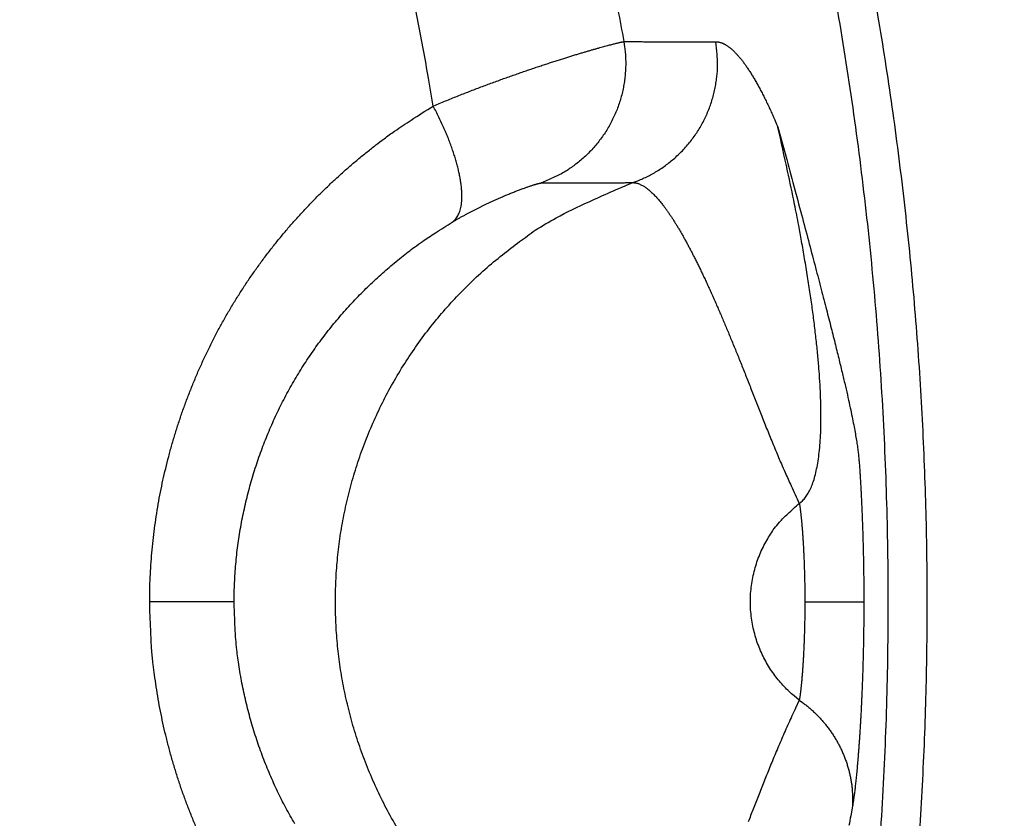
# Model space of a CAD drawing. Units: millimetres. Extents: x -1188 to 0, y 0 to 840.
# Drawn here: x -851 to -850, y 333 to 335 of the extents above; entities that cross this region are included whole.
import ezdxf

# ---------------------------------------------------------------- set-up
doc = ezdxf.new("R2010")
doc.units = ezdxf.units.MM
doc.header["$LTSCALE"] = 4
doc.layers.get('0').update_dxf_attribs({"lineweight": 25})
doc.layers.add('1', color=4, linetype='Continuous', lineweight=15)
doc.styles.get("Standard").update_dxf_attribs({"font": 'txt.shx', "bigfont": 'extfont.shx'})
doc.dimstyles.new('FURUNO$0', dxfattribs={"dimtxt": 3, "dimasz": 2.5, "dimexe": 1, "dimexo": 1, "dimgap": 1.5, "dimtad": 3, "dimdec": 5, "dimdsep": 46, "dimtxsty": 'Standard', "dimblk": 'OPEN30', "dimcen": 0, "dimclrd": 256, "dimclre": 256, "dimclrt": 4, "dimadec": 4, "dimazin": 2, "dimtm": 1e-09, "dimtfac": 0.8, "dimtdec": 5, "dimtmove": 0, "dimatfit": 0, "dimldrblk": 'OPEN30', "dimfxl": 0, "dimtvp": 1, "dimtolj": 1, "dimlwd": -1, "dimlwe": -1, "dimarcsym": 0})

# ---------------------------------------------------------------- blocks, each defined once
blk = doc.blocks.new('_Open30')
at = {"color": 0, "lineweight": -2}
for p, q in [((-1, 0.26795), (0, 0)), ((0, 0), (-1, -0.26795)), ((0, 0), (-1, 0))]:
    blk.add_line(p, q, dxfattribs=at)
blk = doc.blocks.new('*D16')
at = {"layer": '1'}
for p, q in [((-852.9699, 480.0406), (-792, 480.0406)), ((-796, 217.6234), (-796, 472.0406)), ((-791.1193, 209.6234), (-800, 209.6234))]:
    blk.add_line(p, q, dxfattribs=at)
at = {"layer": 'Defpoints', "color": 0}
for p in [(-856.9699, 480.0406), (-796, 480.0406), (-787.1193, 209.6234)]:
    blk.add_point(p, dxfattribs=at)
at = {"layer": '1', "xscale": 8, "yscale": 8, "zscale": 8}
for p, rotation in [((-796, 480.0406), 90), ((-796, 209.6234), 270)]:
    blk.add_blockref('_Open30', p, dxfattribs=dict(at, rotation=rotation))
at = {"layer": '1', "color": 4, "insert": (-807, 344.832), "char_height": 10, "attachment_point": 5, "rotation": 90}
blk.add_mtext('\\A1;270%%p5', dxfattribs=at)

msp = doc.modelspace()

# ---------------------------------------------------------------- linework, layer by layer
at = {"linetype": 'Continuous'}
for p, q in [((-851.03481, 333.623387), (-851.16804, 333.623387)), ((-850.13442, 333.623387), (-850.04138, 333.623387))]:
    msp.add_line(p, q, dxfattribs=at)
for points in [[(-938.78323, 261.832647, 0), (-938.50187, 261.832647)], [(-943.5664, 261.832647, 0), (-943.28504, 261.832647, 0), (-943.00368, 261.832647)], [(-949.19366, 261.832647, 0), (-948.9123, 261.832647)], [(-957.07183, 261.832657, 0), (-956.79047, 261.832657)], [(-958.47865, 261.832657, 0.00000001), (-958.19728, 261.832657)], [(-961.29228, 261.832667, 0.00000001), (-961.01092, 261.832667)], [(-901.39514, 261.832697, 0.00000087), (-901.12265, 261.832707, 0.00000071), (-900.85046, 261.832727, 0.00000057), (-900.57834, 261.832737, 0.00000041), (-900.30608, 261.832747, 0.00000028), (-900.03347, 261.832767, 0.00000012), (-899.76027, 261.832777, -0.00000002), (-899.48631, 261.832797, -0.00000017), (-899.21131, 261.832807, -0.00000031), (-898.9351, 261.832817, -0.00000046), (-898.65742, 261.832837, -0.00000059), (-898.37808, 261.832847, -0.00000073), (-898.0968, 261.832857, -0.00000086), (-897.81342, 261.832867, -0.000001), (-897.52761, 261.832877, -0.00000112), (-897.23923, 261.832887, -0.00000126)], [(-919.65067, 261.832647, 0.00000011), (-919.36978, 261.832647, 0.00000016), (-919.08903, 261.832647, 0.0000002), (-918.80823, 261.832647, 0.0000002), (-918.52739, 261.832647, 0.00000017), (-918.24657, 261.832647, 0.00000016), (-917.96575, 261.832647, 0.00000015), (-917.68493, 261.832647, 0.00000014), (-917.40411, 261.832647, 0.00000012), (-917.12329, 261.832657, 0.00000011), (-916.84247, 261.832657, 0.0000001), (-916.56165, 261.832657, 0.00000009), (-916.28084, 261.832657, 0.00000007), (-916.00002, 261.832657, 0.00000006), (-915.7192, 261.832667, 0.00000005), (-915.43838, 261.832667, 0.00000004), (-915.15756, 261.832667, 0.00000002), (-914.87674, 261.832667)], [(-920.21327, 261.832647, -0.00000002), (-919.93189, 261.832647)], [(-914.03428, 261.832677, -0.00000003), (-913.75346, 261.832677, -0.00000004), (-913.47264, 261.832677, -0.00000005), (-913.19182, 261.832677, -0.00000007), (-912.911, 261.832687, -0.00000008), (-912.63018, 261.832687, -0.00000009), (-912.34936, 261.832687, -0.0000001), (-912.06854, 261.832687, -0.00000012), (-911.78772, 261.832687, -0.00000013), (-911.5069, 261.832687, -0.00000014), (-911.22608, 261.832697, -0.00000015), (-910.94527, 261.832697, -0.00000017), (-910.66444, 261.832697, -0.00000018), (-910.38361, 261.832697, -0.00000019), (-910.10281, 261.832697, -0.0000002), (-909.82203, 261.832697, -0.00000022), (-909.54117, 261.832697, -0.00000024), (-909.26016, 261.832697, -0.00000024), (-908.97953, 261.832697, -0.00000023), (-908.69894, 261.832697, -0.00000028), (-908.41366, 261.832687, -0.0000004), (-908.11973, 261.832687, -0.00000042)], [(-873.78811, 261.832707, -0.00000037), (-873.50702, 261.832697, 0.00000004), (-873.2264, 261.832687, 0.00000044)], [(-892.63969, 261.832807, -0.00000034), (-892.35833, 261.832797, -0.00000024), (-892.07697, 261.832787, -0.00000014), (-891.7956, 261.832777, -0.00000004), (-891.51424, 261.832757, 0.00000006), (-891.23288, 261.832747, 0.00000016), (-890.95152, 261.832737, 0.00000026), (-890.67015, 261.832727, 0.00000036), (-890.38879, 261.832707, 0.00000046)], [(-905.82235, 261.832667, 0.00000007), (-905.54287, 261.832657, 0.00000014), (-905.26465, 261.832657, 0.00000022), (-904.98739, 261.832647, 0.00000029), (-904.71097, 261.832647, 0.00000037), (-904.43565, 261.832647, 0.00000046), (-904.16148, 261.832647, 0.00000052), (-903.88661, 261.832647, 0.00000057), (-903.60918, 261.832647, 0.0000009)], [(-907.82337, 261.832687, -0.00000041), (-907.53115, 261.832687, -0.00000038), (-907.24228, 261.832677, -0.00000028), (-906.95499, 261.832677, -0.00000021), (-906.66924, 261.832677, -0.00000014), (-906.38536, 261.832667, -0.00000008), (-906.10313, 261.832667)], [(-866.49459, 261.832267, -0.00000009), (-866.28229, 261.832237, 0.00000019), (-866.07072, 261.832207, 0.00000044)], [(-885.20672, 261.832587, -0.00000021), (-884.93704, 261.832577, 0.00000014), (-884.67029, 261.832567, 0.00000053)], [(-887.57516, 261.832647, 0.00000018), (-887.26083, 261.832637, -0.0000007)], [(-878.89258, 261.832677, -0.0000002), (-878.62818, 261.832697, -0.00000041)], [(-879.42503, 261.832647, 0.00000025), (-879.15778, 261.832667)], [(-850.10645, 332.562097, 0.00740217), (-850.077, 332.723897, 0.00741623), (-850.05249, 332.886507, 0.00743991), (-850.03277, 333.049747, 0.0074787), (-850.01807, 333.213507, 0.0074951), (-850.00822, 333.377607, 0.0074923), (-850.00341, 333.541917, 0.00747705), (-850.00343, 333.706297, 0.00744511), (-850.00847, 333.870587, 0.00742662), (-850.0183, 334.034667, 0.00741679), (-850.03312, 334.198357, 0.00741418), (-850.05272, 334.361547, 0.00741806), (-850.07727, 334.524067, 0.00742414), (-850.10656, 334.685787, 0.0074338), (-850.14078, 334.846547, 0.00743208), (-850.17968, 335.006227, 0.00741854), (-850.22342, 335.164667, 0.00741451), (-850.27177, 335.321757, 0.00741903), (-850.32489, 335.477297, 0.00742787), (-850.38253, 335.631227, 0.00744335), (-850.44486, 335.783337, 0.00746612), (-850.51165, 335.933547, 0.00750209), (-850.58304, 336.081647, 0.00750501)], [(-850.0372, 334.647647, -0.0065613), (-850.01212, 334.503157, -0.00656153), (-849.99078, 334.358057, -0.00655115), (-849.97335, 334.212427, -0.00654532), (-849.95967, 334.066407, -0.00654263), (-849.94992, 333.920057, -0.00654463), (-849.94394, 333.773517, -0.0065519), (-849.94191, 333.626857, -0.00656256), (-849.94367, 333.480187, -0.00657941), (-849.9494, 333.333607, -0.00659792), (-849.95894, 333.187227, -0.00662293), (-849.97246, 333.041147, -0.00662099), (-849.98978, 332.895447, -0.00659224), (-850.01102, 332.750257, -0.00657055), (-850.03602, 332.605647, -0.0065509)], [(-850.43922, 334.608027, -0.00238422), (-850.41998, 334.506627, -0.00126334)], [(-850.72071, 334.405137), (-850.72816, 334.449187, 0.00226919), (-850.73601, 334.493167, 0.00226965), (-850.74427, 334.537077, 0.00226944), (-850.75292, 334.580907, 0.00226932)], [(-850.72071, 334.405137), (-850.71108, 334.409157, -0.0011794), (-850.7015, 334.413097, -0.0012206), (-850.69197, 334.416967, -0.00121643), (-850.6825, 334.420757, -0.00116106), (-850.6731, 334.424467, -0.00112746), (-850.66377, 334.428097, -0.00109961), (-850.65453, 334.431657, -0.00107666), (-850.64537, 334.435137, -0.00104502), (-850.63631, 334.438527, -0.00102241), (-850.62735, 334.441847, -0.00099456), (-850.6185, 334.445087, -0.00097469), (-850.60976, 334.448247, -0.0009485), (-850.60115, 334.451327, -0.00093059), (-850.59266, 334.454317, -0.00090643), (-850.58432, 334.457237, -0.00089056), (-850.57611, 334.460067, -0.00086821), (-850.56805, 334.462817, -0.00085429), (-850.56015, 334.465477, -0.00083372), (-850.55242, 334.468057, -0.00082175), (-850.54485, 334.470557, -0.0008029), (-850.53746, 334.472977, -0.000793), (-850.53025, 334.475297, -0.00077608), (-850.52324, 334.477547, -0.0007682), (-850.51642, 334.479697, -0.00075273), (-850.50981, 334.481767, -0.00074794), (-850.5034, 334.483757, -0.00073656), (-850.49722, 334.485647, -0.00074032), (-850.49125, 334.487457, -0.00074226), (-850.4855, 334.489177, -0.00075344), (-850.47998, 334.490817, -0.00075721), (-850.47468, 334.492367, -0.00077201), (-850.46961, 334.493837, -0.00077968), (-850.46478, 334.495227, -0.00080041), (-850.46017, 334.496527, -0.00081452), (-850.4558, 334.497747, -0.00084264), (-850.45166, 334.498887, -0.00086259), (-850.44777, 334.499947, -0.00090771), (-850.44412, 334.500927, -0.00095563), (-850.44071, 334.501827, -0.00100574), (-850.43755, 334.502647, -0.00102305), (-850.43464, 334.503387, -0.0011829), (-850.43197, 334.504047, -0.00149281), (-850.42954, 334.504637, -0.00142927), (-850.42741, 334.505147, -0.00077523), (-850.4256, 334.505567, -0.00224365), (-850.42388, 334.505937, -0.00598855), (-850.42199, 334.506297, -0.00580909), (-850.41998, 334.506627, -0.00478839)], [(-850.41998, 334.506627), (-850.41869, 334.498037, -0.01147412), (-850.41776, 334.489287, -0.0110086), (-850.41722, 334.480367, -0.01087235), (-850.41707, 334.471317, -0.01123908), (-850.41734, 334.462157, -0.01141289), (-850.41803, 334.452917, -0.01152083), (-850.41917, 334.443617, -0.01159174), (-850.42075, 334.434307, -0.01173796), (-850.42279, 334.424997, -0.01181611), (-850.42529, 334.415727, -0.01191711), (-850.42825, 334.406547, -0.01196777), (-850.43166, 334.397467, -0.01203508), (-850.43553, 334.388537, -0.01207569), (-850.43982, 334.379787, -0.01212954), (-850.44456, 334.371247, -0.01211816), (-850.44969, 334.362947, -0.01206033), (-850.45522, 334.354917, -0.01213475), (-850.46113, 334.347177, -0.01230262), (-850.46739, 334.339767, -0.01198605), (-850.47394, 334.332707, -0.01125456), (-850.48073, 334.326027, -0.01216543), (-850.48791, 334.319677, -0.01408331), (-850.49551, 334.313657, -0.01101231), (-850.50281, 334.308227, -0.00461408), (-850.50952, 334.303517, -0.01461802), (-850.51838, 334.298417, -0.02460756), (-850.53226, 334.291747, -0.01249671), (-850.55058, 334.283747, -0.00681924)], [(-850.41998, 334.506627), (-850.41635, 334.506627, -0.00000675), (-850.41272, 334.506617, -0.00000687), (-850.40909, 334.506617, -0.00000676), (-850.40546, 334.506617, -0.00000639), (-850.40183, 334.506607, -0.00000612), (-850.3982, 334.506607, -0.00000587), (-850.39457, 334.506597, -0.00000564), (-850.39094, 334.506597, -0.00000536), (-850.3873, 334.506587, -0.00000512), (-850.38367, 334.506587, -0.00000485), (-850.38004, 334.506577, -0.00000461), (-850.37641, 334.506577, -0.00000434), (-850.37278, 334.506567, -0.0000041), (-850.36915, 334.506567, -0.00000383), (-850.36552, 334.506557, -0.00000359), (-850.36189, 334.506557, -0.00000332), (-850.35826, 334.506547, -0.00000308), (-850.35463, 334.506547, -0.00000281), (-850.351, 334.506537, -0.00000257), (-850.34737, 334.506537, -0.0000023), (-850.34374, 334.506527, -0.00000206), (-850.34011, 334.506527, -0.00000179), (-850.33649, 334.506517, -0.00000155), (-850.33286, 334.506507, -0.00000127), (-850.32923, 334.506507, -0.00000104), (-850.3256, 334.506497, -0.00000077), (-850.32197, 334.506497, -0.00000052), (-850.31834, 334.506487, -0.00000023), (-850.3147, 334.506487, -0.00000002), (-850.31108, 334.506477, 0.00000015), (-850.30748, 334.506477, 0.00000053), (-850.30383, 334.506467, 0.00000116), (-850.30008, 334.506467, 0.0000009), (-850.29657, 334.506457, -0.00000012), (-850.29339, 334.506457, 0.00000209), (-850.28931, 334.506447, 0.00000471), (-850.28303, 334.506437, 0.00000237), (-850.2748, 334.506427, 0.0000012)], [(-850.40601, 334.284287), (-850.39789, 334.287327, 0.01148125), (-850.3898, 334.290757, 0.01101786), (-850.38176, 334.294607, 0.01088255), (-850.37379, 334.298857, 0.01124877), (-850.36592, 334.303537, 0.01142238), (-850.3582, 334.308617, 0.01152997), (-850.35064, 334.314117, 0.0116004), (-850.34328, 334.320007, 0.01174569), (-850.33615, 334.326307, 0.01182282), (-850.32928, 334.332967, 0.01192246), (-850.32271, 334.340007, 0.0119716), (-850.31644, 334.347377, 0.01203712), (-850.31053, 334.355087, 0.01207579), (-850.30497, 334.363077, 0.01212751), (-850.29982, 334.371347, 0.01211378), (-850.29506, 334.379857, 0.01205359), (-850.29074, 334.388577, 0.01212545), (-850.28685, 334.397477, 0.01229078), (-850.28342, 334.406547, 0.01197158), (-850.28042, 334.415687, 0.01123833), (-850.27789, 334.424857, 0.01214589), (-850.27583, 334.434207, 0.01405848), (-850.27425, 334.443777, 0.0109889), (-850.27304, 334.452777, 0.00460099), (-850.27219, 334.460927, 0.01458572), (-850.27202, 334.471147, 0.0245454), (-850.27292, 334.486517, 0.01245939), (-850.2748, 334.506427, 0.00679716)], [(-850.2748, 334.506427), (-850.2735, 334.506387, -0.01405507), (-850.27219, 334.506277, -0.01368656), (-850.27087, 334.506087, -0.01324662), (-850.26953, 334.505827, -0.01278837), (-850.26818, 334.505487, -0.01226978), (-850.26681, 334.505077, -0.01174811), (-850.26544, 334.504597, -0.01119105), (-850.26405, 334.504037, -0.01065659), (-850.26265, 334.503407, -0.01010299), (-850.26123, 334.502707, -0.009585), (-850.2598, 334.501917, -0.00906021), (-850.25837, 334.501067, -0.00857827), (-850.25691, 334.500137, -0.00809687), (-850.25545, 334.499137, -0.00766014), (-850.25398, 334.498057, -0.00722793), (-850.25249, 334.496907, -0.00683905), (-850.25099, 334.495677, -0.00645634), (-850.24948, 334.494377, -0.00611384), (-850.24796, 334.493007, -0.00577783), (-850.24642, 334.491557, -0.00547811), (-850.24488, 334.490027, -0.00518445), (-850.24332, 334.488427, -0.00492301), (-850.24176, 334.486757, -0.00466686), (-850.24018, 334.485007, -0.00443904), (-850.23859, 334.483177, -0.00421564), (-850.23699, 334.481277, -0.004017), (-850.23538, 334.479307, -0.00382191), (-850.23376, 334.477257, -0.00364844), (-850.23212, 334.475127, -0.00347773), (-850.23048, 334.472927, -0.00332588), (-850.22883, 334.470657, -0.00317611), (-850.22717, 334.468307, -0.00304282), (-850.22549, 334.465877, -0.00291102), (-850.22381, 334.463377, -0.00279365), (-850.22212, 334.460797, -0.00267732), (-850.22041, 334.458147, -0.00257368), (-850.2187, 334.455417, -0.00247058), (-850.21698, 334.452617, -0.00237861), (-850.21525, 334.449737, -0.00228716), (-850.21351, 334.446777, -0.00220578), (-850.21176, 334.443747, -0.00212367), (-850.21, 334.440647, -0.00204977), (-850.20823, 334.437457, -0.00197819), (-850.20645, 334.434207, -0.00191627), (-850.20467, 334.430867, -0.00184592), (-850.20287, 334.427457, -0.00177696), (-850.20107, 334.423977, -0.00173321), (-850.19926, 334.420407, -0.00171257), (-850.19743, 334.416767, -0.00161159), (-850.19561, 334.413057, -0.00146808), (-850.19378, 334.409297, -0.00156579), (-850.19192, 334.405397, -0.00178357), (-850.19001, 334.401317, -0.00133148), (-850.18821, 334.397437, -0.00055941), (-850.18658, 334.393887, -0.0017809), (-850.18446, 334.389167, -0.00261821), (-850.18118, 334.381677, -0.00119859), (-850.17686, 334.371737, -0.00063382)], [(-851.16805, 333.623407), (-851.16782, 333.642727, -0.00546034), (-851.16718, 333.662027, -0.00548959), (-851.16611, 333.681307, -0.0054698), (-851.16463, 333.700557, -0.00540644), (-851.16272, 333.719767, -0.00536456), (-851.1604, 333.738927, -0.00532985), (-851.15768, 333.758017, -0.00529996), (-851.15455, 333.777047, -0.0052669), (-851.15102, 333.795997, -0.00524192), (-851.1471, 333.814857, -0.00521696), (-851.14278, 333.833617, -0.00519882), (-851.13808, 333.852277, -0.00518089), (-851.13299, 333.870817, -0.0051695), (-851.12753, 333.889237, -0.00515909), (-851.12168, 333.907517, -0.00515473), (-851.11548, 333.925647, -0.00515201), (-851.10889, 333.943637, -0.00515479), (-851.10196, 333.961457, -0.00515978), (-851.09465, 333.979107, -0.00517003), (-851.087, 333.996577, -0.00518343), (-851.07899, 334.013847, -0.00520048), (-851.07065, 334.030927, -0.00521996), (-851.06195, 334.047797, -0.005247), (-851.05292, 334.064447, -0.00528252), (-851.04355, 334.080867, -0.00530434), (-851.03386, 334.097057, -0.00530974), (-851.02384, 334.112997, -0.00529495), (-851.01351, 334.128697, -0.00524748), (-851.00286, 334.144147, -0.00521379), (-850.99192, 334.159347, -0.00517925), (-850.98067, 334.174297, -0.00514968), (-850.96915, 334.188977, -0.00511213), (-850.95734, 334.203397, -0.00508839), (-850.94526, 334.217557, -0.00506552), (-850.93291, 334.231447, -0.00502982), (-850.92031, 334.245067, -0.00497304), (-850.90746, 334.258397, -0.00499313), (-850.89435, 334.271467, -0.00506595), (-850.88098, 334.284257, -0.004911), (-850.86745, 334.296737, -0.00457717), (-850.85378, 334.308857, -0.00502276), (-850.83965, 334.320847, -0.00595092), (-850.82495, 334.332757, -0.00453423), (-850.81102, 334.343767, -0.00159918), (-850.79832, 334.353577, -0.00633721), (-850.78161, 334.365477, -0.01090824), (-850.75538, 334.382887, -0.00536472), (-850.72071, 334.405137, -0.00285272)], [(-850.69065, 334.222057), (-850.68821, 334.223927, 0.03269723), (-850.68594, 334.226157, 0.03015637), (-850.68387, 334.228757, 0.02794877), (-850.68198, 334.231727, 0.0266633), (-850.68031, 334.235077, 0.02447147), (-850.67887, 334.238807, 0.02218265), (-850.67767, 334.242917, 0.01982869), (-850.67672, 334.247397, 0.0178794), (-850.67603, 334.252257, 0.01594755), (-850.67561, 334.257477, 0.01435479), (-850.67547, 334.263047, 0.01285259), (-850.67561, 334.268947, 0.01163295), (-850.67604, 334.275177, 0.01051568), (-850.67674, 334.281707, 0.00961055), (-850.67774, 334.288507, 0.00875411), (-850.67902, 334.295567, 0.00802397), (-850.68058, 334.302847, 0.00745515), (-850.6824, 334.310327, 0.00703617), (-850.6845, 334.318007, 0.00640061), (-850.68682, 334.325777, 0.00567473), (-850.68937, 334.333627, 0.0058085), (-850.69219, 334.341677, 0.00636681), (-850.69533, 334.349957, 0.00473437), (-850.6984, 334.357777, 0.00193747), (-850.70129, 334.364877, 0.00598429), (-850.70531, 334.373857, 0.00950614), (-850.71188, 334.387457, 0.00464105), (-850.72071, 334.405137, 0.00249558)], [(-850.17686, 334.371737), (-850.16298, 334.320537, -0.00030279), (-850.15011, 334.272787, -0.00035046), (-850.13829, 334.228657, -0.00040798), (-850.12743, 334.187847, -0.00046554), (-850.11752, 334.150277, -0.00053834), (-850.10847, 334.115677, -0.00062132), (-850.10028, 334.084007, -0.00072562), (-850.09288, 334.055007, -0.00083934), (-850.08625, 334.028617, -0.00098443), (-850.08032, 334.004587, -0.00114389), (-850.07507, 333.982837, -0.00134817), (-850.07043, 333.963137, -0.00156884), (-850.06639, 333.945417, -0.00185157), (-850.06288, 333.929417, -0.00214866), (-850.05987, 333.915077, -0.0025239), (-850.05731, 333.902167, -0.0028937), (-850.05516, 333.890577, -0.00334124), (-850.05337, 333.880117, -0.00372043), (-850.05191, 333.870657, -0.0041256), (-850.05072, 333.862007, -0.00431713), (-850.04977, 333.854037, -0.00441932), (-850.04901, 333.846577, -0.00413661), (-850.0484, 333.839487, -0.00359763), (-850.04789, 333.832577, -0.00251521), (-850.04744, 333.825707, -0.00161702), (-850.04702, 333.818757, -0.00083308), (-850.04661, 333.811667, -0.00052883), (-850.04621, 333.804427, -0.00063975), (-850.04582, 333.797067, -0.00066555), (-850.04544, 333.789587, -0.00062236), (-850.04508, 333.781997, -0.0006005), (-850.04473, 333.774287, -0.00060034), (-850.04439, 333.766477, -0.00059559), (-850.04407, 333.758577, -0.00059016), (-850.04377, 333.750577, -0.00058301), (-850.04348, 333.742487, -0.00057781), (-850.0432, 333.734327, -0.00058142), (-850.04294, 333.726077, -0.00059505), (-850.0427, 333.717747, -0.00057663), (-850.04248, 333.709387, -0.00053786), (-850.04228, 333.701027, -0.00060183), (-850.04209, 333.692477, -0.00073256), (-850.04193, 333.683667, -0.00055017), (-850.04178, 333.675367, -0.00016664), (-850.04166, 333.667847, -0.0008072), (-850.04155, 333.658127, -0.00143097), (-850.04145, 333.643107, -0.00069841), (-850.04135, 333.623407, -0.00036555)], [(-850.14312, 333.778537), (-850.13807, 333.782747, 0.04310398), (-850.13339, 333.788097, 0.0364499), (-850.12908, 333.794647, 0.0302973), (-850.12514, 333.802347, 0.02563768), (-850.12162, 333.811277, 0.02125834), (-850.11849, 333.821377, 0.0177779), (-850.1158, 333.832717, 0.01485259), (-850.11353, 333.845227, 0.01265647), (-850.11171, 333.858957, 0.01078694), (-850.11034, 333.873857, 0.00935201), (-850.10944, 333.889947, 0.0081188), (-850.10899, 333.907167, 0.00715588), (-850.10902, 333.925547, 0.00632461), (-850.10951, 333.945007, 0.00566708), (-850.11048, 333.965557, 0.00506772), (-850.1119, 333.987117, 0.00456783), (-850.1138, 334.009697, 0.00418029), (-850.11616, 334.033237, 0.00389487), (-850.11899, 334.057747, 0.00347903), (-850.12224, 334.082987, 0.00302917), (-850.12589, 334.108877, 0.00308065), (-850.13007, 334.136007, 0.0033583), (-850.13483, 334.164567, 0.0024078), (-850.13956, 334.191837, 0.00088984), (-850.14405, 334.216857, 0.00306778), (-850.15061, 334.250057, 0.00473061), (-850.16171, 334.302417, 0.00218041), (-850.17686, 334.371737, 0.00113373)], [(-850.77514, 333.262917, -0.01267649), (-850.79267, 333.293917, -0.01265661), (-850.80859, 333.325647, -0.01260421), (-850.82279, 333.358007, -0.01256185), (-850.8353, 333.390847, -0.01247467), (-850.84605, 333.424047, -0.01240345), (-850.85509, 333.457457, -0.01226569), (-850.86238, 333.490947, -0.01219379), (-850.868, 333.524417, -0.0120718), (-850.87192, 333.557727, -0.01191197), (-850.87427, 333.590737, -0.01160869), (-850.87503, 333.623387, -0.01173077), (-850.87427, 333.656037, -0.01173084), (-850.87192, 333.689047, -0.01160855), (-850.868, 333.722357, -0.01191131), (-850.86238, 333.755827, -0.01207158), (-850.85509, 333.789317, -0.01219495), (-850.84604, 333.822727, -0.01226476), (-850.8353, 333.855927, -0.01239716), (-850.82279, 333.888767, -0.01247555), (-850.80859, 333.921137, -0.01258125), (-850.79267, 333.952867, -0.01259773), (-850.77514, 333.983867, -0.01258556), (-850.75599, 334.013967, -0.01269581), (-850.73533, 334.043107, -0.01292483), (-850.71315, 334.071127, -0.01260915), (-850.68976, 334.097907, -0.01186223), (-850.66528, 334.123287, -0.01287263), (-850.6392, 334.147487, -0.01498195), (-850.61136, 334.170487, -0.01168674), (-850.58456, 334.191227, -0.00481903), (-850.55978, 334.209217, -0.01563373), (-850.52681, 334.228707, -0.02641256), (-850.47483, 334.253997, -0.01336236), (-850.40601, 334.284287, -0.00725087)], [(-850.69065, 334.222057), (-850.68626, 334.224637, -0.0019242), (-850.68188, 334.227167, -0.00199747), (-850.67753, 334.229627, -0.00199709), (-850.6732, 334.232037, -0.0019119), (-850.66889, 334.234387, -0.00186188), (-850.66462, 334.236687, -0.00182056), (-850.66037, 334.238917, -0.00178707), (-850.65617, 334.241097, -0.00173849), (-850.652, 334.243217, -0.00170462), (-850.64788, 334.245287, -0.00166144), (-850.6438, 334.247297, -0.00163131), (-850.63978, 334.249247, -0.00159013), (-850.6358, 334.251137, -0.00156257), (-850.63188, 334.252977, -0.00152409), (-850.62802, 334.254767, -0.00149931), (-850.62423, 334.256487, -0.00146322), (-850.6205, 334.258157, -0.00144115), (-850.61684, 334.259777, -0.00140747), (-850.61325, 334.261327, -0.00138812), (-850.60973, 334.262837, -0.00135676), (-850.6063, 334.264277, -0.00134036), (-850.60295, 334.265667, -0.0013117), (-850.59968, 334.267007, -0.00129807), (-850.5965, 334.268287, -0.0012711), (-850.59342, 334.269507, -0.0012622), (-850.59042, 334.270677, -0.00124197), (-850.58753, 334.271797, -0.00124858), (-850.58474, 334.272857, -0.00125388), (-850.58204, 334.273857, -0.00127433), (-850.57945, 334.274817, -0.00128237), (-850.57696, 334.275717, -0.0013087), (-850.57457, 334.276567, -0.00132327), (-850.57229, 334.277367, -0.00135948), (-850.57011, 334.278117, -0.00138477), (-850.56804, 334.278807, -0.00143297), (-850.56608, 334.279457, -0.00146742), (-850.56423, 334.280057, -0.0015439), (-850.56249, 334.280617, -0.00162542), (-850.56085, 334.281117, -0.00170726), (-850.55934, 334.281577, -0.00173197), (-850.55793, 334.281987, -0.00199881), (-850.55664, 334.282357, -0.00251444), (-850.55545, 334.282687, -0.00238117), (-850.55441, 334.282957, -0.0012731), (-850.55352, 334.283187, -0.00369495), (-850.55265, 334.283387, -0.00949338), (-850.55166, 334.283577, -0.00861511), (-850.55058, 334.283747, -0.00673834)], [(-850.55058, 334.283747), (-850.54696, 334.283757, -0.00000164), (-850.54335, 334.283777, -0.00000167), (-850.53974, 334.283787, -0.00000164), (-850.53612, 334.283797, -0.00000155), (-850.53251, 334.283817, -0.00000148), (-850.52889, 334.283827, -0.00000142), (-850.52528, 334.283837, -0.00000137), (-850.52166, 334.283857, -0.0000013), (-850.51805, 334.283867, -0.00000124), (-850.51443, 334.283887, -0.00000117), (-850.51082, 334.283897, -0.00000111), (-850.5072, 334.283907, -0.00000104), (-850.50359, 334.283927, -0.00000098), (-850.49998, 334.283937, -0.00000092), (-850.49636, 334.283947, -0.00000086), (-850.49275, 334.283967, -0.00000079), (-850.48913, 334.283977, -0.00000073), (-850.48552, 334.283987, -0.00000066), (-850.4819, 334.284007, -0.00000061), (-850.47829, 334.284017, -0.00000054), (-850.47468, 334.284037, -0.00000048), (-850.47106, 334.284047, -0.00000041), (-850.46745, 334.284057, -0.00000035), (-850.46383, 334.284077, -0.00000028), (-850.46022, 334.284087, -0.00000023), (-850.4566, 334.284097, -0.00000016), (-850.45299, 334.284117, -0.0000001), (-850.44938, 334.284127, -0.00000002), (-850.44575, 334.284137, 0.00000003), (-850.44215, 334.284157, 0.00000007), (-850.43856, 334.284167, 0.00000016), (-850.43492, 334.284177, 0.00000033), (-850.43119, 334.284197, 0.00000025), (-850.42769, 334.284207), (-850.42453, 334.284217, 0.00000056), (-850.42047, 334.284237, 0.00000124), (-850.41421, 334.284257, 0.00000062), (-850.40601, 334.284287, 0.00000032)], [(-850.40601, 334.284287), (-850.40409, 334.284217, -0.02009987), (-850.40213, 334.283987, -0.01922229), (-850.40014, 334.283597, -0.01815826), (-850.39812, 334.283057, -0.01705418), (-850.39606, 334.282357, -0.01585997), (-850.39398, 334.281497, -0.01471544), (-850.39186, 334.280487, -0.01355807), (-850.38971, 334.279317, -0.01250384), (-850.38753, 334.277977, -0.01147484), (-850.38532, 334.276497, -0.01056202), (-850.38307, 334.274847, -0.00968842), (-850.3808, 334.273047, -0.00892468), (-850.37849, 334.271087, -0.00820073), (-850.37615, 334.268967, -0.00757209), (-850.37378, 334.266697, -0.00697843), (-850.37138, 334.264267, -0.00646412), (-850.36895, 334.261667, -0.00597853), (-850.36649, 334.258927, -0.00555772), (-850.364, 334.256017, -0.00515967), (-850.36147, 334.252947, -0.0048141), (-850.35892, 334.249727, -0.00448623), (-850.35633, 334.246347, -0.00420085), (-850.35372, 334.242807, -0.00392911), (-850.35107, 334.239107, -0.00369187), (-850.3484, 334.235257, -0.00346508), (-850.34569, 334.231237, -0.00326647), (-850.34295, 334.227067, -0.00307585), (-850.34019, 334.222737, -0.00290841), (-850.33739, 334.218247, -0.00274703), (-850.33457, 334.213597, -0.00260485), (-850.33171, 334.208787, -0.00246735), (-850.32883, 334.203827, -0.00234597), (-850.32591, 334.198697, -0.00222782), (-850.32297, 334.193417, -0.00212289), (-850.31999, 334.187977, -0.00202159), (-850.31699, 334.182377, -0.00193274), (-850.31396, 334.176617, -0.00184215), (-850.3109, 334.170697, -0.00175744), (-850.30781, 334.164617, -0.00168822), (-850.30469, 334.158387, -0.0016421), (-850.30154, 334.151987, -0.00157976), (-850.29837, 334.145437, -0.00151051), (-850.29516, 334.138717, -0.0014313), (-850.29193, 334.131847, -0.00134414), (-850.28867, 334.124807, -0.0012659), (-850.28537, 334.117617, -0.00119436), (-850.28204, 334.110257, -0.0011267), (-850.27869, 334.102737, -0.00106121), (-850.27529, 334.095067, -0.00100021), (-850.27187, 334.087227, -0.00094146), (-850.2684, 334.079237, -0.00088736), (-850.26491, 334.071077, -0.00083551), (-850.26137, 334.062757, -0.00078533), (-850.2578, 334.054287, -0.00073405), (-850.25419, 334.045647, -0.00069479), (-850.25054, 334.036847, -0.00066529), (-850.24685, 334.027887, -0.00060728), (-850.24312, 334.018767, -0.00051573), (-850.23934, 334.009487, -0.00054927), (-850.23553, 334.000047, -0.00071323), (-850.23169, 333.990437, -0.00075395), (-850.22781, 333.980657, -0.00069762), (-850.22389, 333.970717, -0.0005425), (-850.21993, 333.960607, -0.0002635), (-850.21591, 333.950337, -0.00005669), (-850.21182, 333.939907, 0.0001319), (-850.20767, 333.929327, 0.0003176), (-850.20343, 333.918577, 0.00054632), (-850.19909, 333.907657, 0.00066107), (-850.19468, 333.896647, 0.00071911), (-850.19019, 333.885557, 0.00103062), (-850.1855, 333.874127, 0.00156201), (-850.18054, 333.862257, 0.00115587), (-850.17582, 333.851027, 0.00009641), (-850.17149, 333.840817, 0.0021431), (-850.16557, 333.827387, 0.00420975), (-850.15598, 333.806337, 0.00200408), (-850.14312, 333.778537, 0.00100129)], [(-851.03479, 333.623407), (-851.03462, 333.638207, -0.00548849), (-851.03413, 333.652987, -0.0055179), (-851.03331, 333.667747, -0.00549786), (-851.03217, 333.682487, -0.00543387), (-851.0307, 333.697197, -0.00539148), (-851.02892, 333.711867, -0.00535625), (-851.02683, 333.726497, -0.00532583), (-851.02442, 333.741067, -0.00529217), (-851.02171, 333.755577, -0.0052666), (-851.01869, 333.770017, -0.00524101), (-851.01537, 333.784387, -0.00522224), (-851.01175, 333.798677, -0.00520365), (-851.00784, 333.812877, -0.00519159), (-851.00364, 333.826977, -0.00518049), (-850.99914, 333.840977, -0.00517543), (-850.99437, 333.854867, -0.00517199), (-850.9893, 333.868637, -0.00517403), (-850.98397, 333.882287, -0.00517827), (-850.97835, 333.895797, -0.00518774), (-850.97246, 333.909177, -0.00520036), (-850.9663, 333.922407, -0.0052166), (-850.95988, 333.935487, -0.00523526), (-850.95319, 333.948407, -0.00526144), (-850.94624, 333.961157, -0.00529611), (-850.93903, 333.973727, -0.00531699), (-850.93158, 333.986127, -0.00532146), (-850.92387, 333.998337, -0.00530566), (-850.91592, 334.010367, -0.00525719), (-850.90773, 334.022197, -0.00522248), (-850.89931, 334.033837, -0.00518697), (-850.89066, 334.045277, -0.00515639), (-850.88179, 334.056527, -0.00511788), (-850.8727, 334.067567, -0.00509315), (-850.86341, 334.078417, -0.00506935), (-850.85391, 334.089047, -0.00503267), (-850.84421, 334.099477, -0.00497496), (-850.83433, 334.109687, -0.00499413), (-850.82424, 334.119697, -0.00506605), (-850.81396, 334.129487, -0.00491017), (-850.80354, 334.139047, -0.00457562), (-850.79303, 334.148327, -0.00502018), (-850.78216, 334.157507, -0.00594672), (-850.77085, 334.166627, -0.00453009), (-850.76013, 334.175057, -0.00159752), (-850.75036, 334.182577, -0.00633015), (-850.73751, 334.191687, -0.0108925), (-850.71732, 334.205017, -0.00535544), (-850.69065, 334.222057, -0.0028474)], [(-850.14312, 333.468207), (-850.15132, 333.474747, -0.0149344), (-850.15932, 333.481907, -0.01389306), (-850.1671, 333.489687, -0.01361923), (-850.17461, 333.498087, -0.01441637), (-850.18175, 333.507107, -0.01478802), (-850.18848, 333.516717, -0.01505124), (-850.19472, 333.526917, -0.01522078), (-850.20042, 333.537647, -0.01556403), (-850.20549, 333.548887, -0.01574378), (-850.20991, 333.560567, -0.01599046), (-850.21358, 333.572647, -0.01611331), (-850.21651, 333.585037, -0.01628551), (-850.21861, 333.597677, -0.01637238), (-850.2199, 333.610487, -0.01648186), (-850.22031, 333.623377, -0.01648166), (-850.2199, 333.636267, -0.0164132), (-850.21861, 333.649077, -0.01648238), (-850.21651, 333.661717, -0.01662791), (-850.21357, 333.674127, -0.01621673), (-850.20991, 333.686187, -0.01525713), (-850.20556, 333.697807, -0.01626058), (-850.20042, 333.709107, -0.01842691), (-850.19447, 333.720047, -0.0146783), (-850.18848, 333.730027, -0.00683273), (-850.18275, 333.738787, -0.018679), (-850.17461, 333.748667, -0.03084791), (-850.1612, 333.762067, -0.01608275), (-850.14312, 333.778537, -0.00897599)], [(-850.14312, 333.778537), (-850.14291, 333.777337, -0.00259313), (-850.1427, 333.776027, -0.00220516), (-850.14248, 333.774617, -0.00191249), (-850.14226, 333.773117, -0.00172227), (-850.14203, 333.771507, -0.00155101), (-850.1418, 333.769807, -0.00141549), (-850.14157, 333.768007, -0.00129624), (-850.14134, 333.766107, -0.00120751), (-850.1411, 333.764127, -0.00112489), (-850.14086, 333.762047, -0.00106216), (-850.14062, 333.759877, -0.00100222), (-850.14038, 333.757627, -0.00095767), (-850.14014, 333.755277, -0.00091346), (-850.1399, 333.752847, -0.00088126), (-850.13966, 333.750337, -0.00084808), (-850.13942, 333.747737, -0.00082478), (-850.13919, 333.745057, -0.00079965), (-850.13895, 333.742297, -0.00078285), (-850.13872, 333.739457, -0.00076383), (-850.13849, 333.736547, -0.00075215), (-850.13826, 333.733547, -0.00073755), (-850.13803, 333.730487, -0.00072913), (-850.13781, 333.727347, -0.000719), (-850.1376, 333.724127, -0.00071583), (-850.13738, 333.720847, -0.000705), (-850.13718, 333.717497, -0.00069487), (-850.13697, 333.714077, -0.00067757), (-850.13678, 333.710597, -0.0006586), (-850.13659, 333.707047, -0.00064175), (-850.1364, 333.703447, -0.00062996), (-850.13623, 333.699787, -0.00061791), (-850.13606, 333.696077, -0.00060897), (-850.13589, 333.692317, -0.00060098), (-850.13573, 333.688507, -0.00059699), (-850.13558, 333.684647, -0.00058997), (-850.13544, 333.680757, -0.0005837), (-850.13531, 333.676827, -0.00058671), (-850.13518, 333.672857, -0.00060005), (-850.13506, 333.668837, -0.00058118), (-850.13495, 333.664817, -0.00054179), (-850.13485, 333.660787, -0.00060562), (-850.13476, 333.656667, -0.00073632), (-850.13468, 333.652427, -0.00055299), (-850.13461, 333.648427, -0.00016817), (-850.13455, 333.644807, -0.00081008), (-850.13449, 333.640127, -0.00143455), (-850.13444, 333.632897, -0.0007001), (-850.13439, 333.623407, -0.00036654)], [(-851.09465, 333.267667, -0.00518358), (-851.10196, 333.285317, -0.00516754), (-851.10889, 333.303137, -0.00516099), (-851.11548, 333.321127, -0.00516535), (-851.12168, 333.339267, -0.00514955), (-851.12753, 333.357547, -0.00512018), (-851.13299, 333.375947, -0.00516966), (-851.13808, 333.394497, -0.00528749), (-851.14278, 333.413197, -0.00514559), (-851.1471, 333.431927, -0.00481268), (-851.15101, 333.450637, -0.00534151), (-851.15455, 333.469737, -0.00642255), (-851.15769, 333.489377, -0.00487362), (-851.1604, 333.507867, -0.0016129), (-851.16266, 333.524627, -0.00697276), (-851.16463, 333.546237, -0.01217922), (-851.16642, 333.579627, -0.005964), (-851.16805, 333.623407, -0.0031457)], [(-850.93903, 333.273047, -0.00532149), (-850.94624, 333.285617, -0.00531715), (-850.95319, 333.298367, -0.00529627), (-850.95988, 333.311287, -0.0052615), (-850.9663, 333.324367, -0.00523569), (-850.97246, 333.337597, -0.00521785), (-850.97835, 333.350977, -0.00520062), (-850.98397, 333.364487, -0.00518537), (-850.9893, 333.378137, -0.00517961), (-850.99437, 333.391907, -0.00518476), (-850.99914, 333.405807, -0.00516964), (-851.00364, 333.419797, -0.00514086), (-851.00784, 333.433897, -0.00519121), (-851.01175, 333.448107, -0.0053102), (-851.01537, 333.462427, -0.00516828), (-851.01869, 333.476767, -0.00483436), (-851.0217, 333.491087, -0.00536615), (-851.02442, 333.505727, -0.00645292), (-851.02684, 333.520767, -0.00489702), (-851.02892, 333.534927, -0.00162051), (-851.03066, 333.547757, -0.00700702), (-851.03217, 333.564307, -0.01224042), (-851.03355, 333.589877, -0.00599421), (-851.03479, 333.623407, -0.00316163)], [(-850.13439, 333.623407), (-850.1344, 333.619217, -0.000646), (-850.13442, 333.615027, -0.00065415), (-850.13445, 333.610847, -0.00064966), (-850.13449, 333.606667, -0.00063248), (-850.13455, 333.602507, -0.00062194), (-850.13461, 333.598357, -0.00061374), (-850.13468, 333.594227, -0.00060749), (-850.13476, 333.590117, -0.00059997), (-850.13485, 333.586027, -0.00059546), (-850.13495, 333.581967, -0.00059057), (-850.13506, 333.577927, -0.00058842), (-850.13518, 333.573927, -0.00058573), (-850.13531, 333.569957, -0.00058588), (-850.13544, 333.566017, -0.00058561), (-850.13558, 333.562127, -0.00058826), (-850.13573, 333.558267, -0.00059058), (-850.13589, 333.554457, -0.00059594), (-850.13606, 333.550697, -0.0006011), (-850.13623, 333.546987, -0.00060958), (-850.1364, 333.543327, -0.00061816), (-850.13659, 333.539727, -0.00063005), (-850.13678, 333.536177, -0.00064191), (-850.13697, 333.532697, -0.00065877), (-850.13718, 333.529277, -0.00067765), (-850.13738, 333.525927, -0.00069489), (-850.1376, 333.522647, -0.00070497), (-850.13781, 333.519427, -0.00071573), (-850.13803, 333.516287, -0.0007188), (-850.13826, 333.513217, -0.00072886), (-850.13849, 333.510227, -0.00073725), (-850.13872, 333.507317, -0.00075163), (-850.13895, 333.504477, -0.00076288), (-850.13919, 333.501717, -0.00078211), (-850.13942, 333.499037, -0.00079979), (-850.13966, 333.496437, -0.00082326), (-850.1399, 333.493917, -0.00084213), (-850.14014, 333.491487, -0.0008805), (-850.14038, 333.489147, -0.00092804), (-850.14062, 333.486887, -0.00095078), (-850.14086, 333.484717, -0.00093602), (-850.1411, 333.482647, -0.00107496), (-850.14134, 333.480657, -0.00134603), (-850.14158, 333.478717, -0.00113941), (-850.1418, 333.476957, -0.00047047), (-850.142, 333.475407, -0.00170169), (-850.14226, 333.473647, -0.00350521), (-850.14263, 333.471217, -0.00213577), (-850.14312, 333.468207, -0.00127518)], [(-850.04135, 333.623407), (-850.04137, 333.614707, -0.00064505), (-850.04141, 333.606017, -0.00065332), (-850.04147, 333.597337, -0.00064866), (-850.04155, 333.588667, -0.00063097), (-850.04166, 333.580027, -0.00062005), (-850.04178, 333.571417, -0.00061151), (-850.04193, 333.562847, -0.00060491), (-850.04209, 333.554317, -0.00059698), (-850.04228, 333.545827, -0.00059211), (-850.04248, 333.537387, -0.0005868), (-850.0427, 333.529017, -0.00058426), (-850.04294, 333.520697, -0.00058112), (-850.0432, 333.512457, -0.00058084), (-850.04348, 333.504287, -0.00058009), (-850.04377, 333.496197, -0.00058226), (-850.04407, 333.488197, -0.00058404), (-850.04439, 333.480297, -0.00058887), (-850.04473, 333.472487, -0.00059344), (-850.04508, 333.464777, -0.00060131), (-850.04544, 333.457187, -0.0006092), (-850.04582, 333.449707, -0.0006204), (-850.04621, 333.442347, -0.00063152), (-850.04661, 333.435117, -0.00064751), (-850.04702, 333.428017, -0.00066528), (-850.04745, 333.421057, -0.00068199), (-850.04788, 333.414237, -0.00069218), (-850.04832, 333.407567, -0.00070338), (-850.04877, 333.401047, -0.00070758), (-850.04923, 333.394677, -0.00071852), (-850.0497, 333.388467, -0.00072792), (-850.05017, 333.382407, -0.00074322), (-850.05065, 333.376517, -0.00075567), (-850.05113, 333.370787, -0.00077598), (-850.05162, 333.365217, -0.00079505), (-850.05211, 333.359827, -0.00081978), (-850.0526, 333.354607, -0.00084022), (-850.05309, 333.349557, -0.00088023), (-850.05358, 333.344687, -0.00093), (-850.05407, 333.339997, -0.00095436), (-850.05456, 333.335497, -0.00094093), (-850.05505, 333.331207, -0.00108383), (-850.05554, 333.327057, -0.00136238), (-850.05603, 333.323037, -0.00115343), (-850.05649, 333.319387, -0.00047153), (-850.05691, 333.316167, -0.00173165), (-850.05743, 333.312507, -0.00358288), (-850.05821, 333.307457, -0.00218414), (-850.05921, 333.301207, -0.001303)], [(-850.14312, 333.468207), (-850.14899, 333.455807, 0.00187931), (-850.1547, 333.443537, 0.0020049), (-850.16022, 333.431387, 0.00199077), (-850.16557, 333.419367, 0.00180384), (-850.17077, 333.407487, 0.00167424), (-850.17582, 333.395737, 0.0015545), (-850.18072, 333.384117, 0.0014406), (-850.1855, 333.372647, 0.00128796), (-850.19014, 333.361317, 0.00115436), (-850.19468, 333.350127, 0.00099354), (-850.1991, 333.339087, 0.0008485), (-850.20343, 333.328187, 0.00067263), (-850.20767, 333.317457, 0.00051109), (-850.21182, 333.306867, 0.00031611), (-850.21591, 333.296437, 0.00014285), (-850.21993, 333.286167, -0.00005527), (-850.22389, 333.276057, -0.00026547)], [(-850.14312, 333.468207), (-850.13794, 333.464477, -0.00804344), (-850.13286, 333.460567, -0.0078943), (-850.12788, 333.456477, -0.00786017), (-850.12299, 333.452197, -0.00801286), (-850.11823, 333.447747, -0.00809785), (-850.11359, 333.443117, -0.00815455), (-850.10909, 333.438317, -0.00820059), (-850.10474, 333.433367, -0.00827327), (-850.10055, 333.428247, -0.00832411), (-850.09652, 333.422987, -0.00838143), (-850.09267, 333.417577, -0.00842164), (-850.08899, 333.412047, -0.00846511), (-850.08551, 333.406387, -0.00850586), (-850.08222, 333.400607, -0.00855442), (-850.07914, 333.394727, -0.00856304), (-850.07626, 333.388747, -0.00853842), (-850.07361, 333.382697, -0.00862351), (-850.07116, 333.376557, -0.00879135), (-850.06894, 333.370347, -0.00857559), (-850.06694, 333.364117, -0.0080501), (-850.06516, 333.357877, -0.00880704), (-850.06361, 333.351507, -0.01036505), (-850.06229, 333.344977, -0.00800896), (-850.06119, 333.338827, -0.00307542), (-850.06031, 333.333257, -0.01096986), (-850.05967, 333.326167, -0.01872807), (-850.05931, 333.315337, -0.00935496), (-850.05921, 333.301207, -0.00503425)], [(-850.05921, 333.301207), (-850.06198, 333.285717, -0.00127522), (-850.06478, 333.270567, -0.00135052)]]:
    msp.add_lwpolyline(points, format="xyb", dxfattribs=at)
for radius in [14.35, 7]:
    msp.add_circle((-855.5, 333.623387), radius, dxfattribs=at)
for radius, start, end in [(14.5, 13.452124, 283.11503), (6.5, 0.7915048, 89.999999)]:
    msp.add_arc((-855.5, 333.623387), radius, start, end, dxfattribs=at)

# ---------------------------------------------------------------- dimensions: what is measured, and where the dimension line sits
at = {"layer": '1'}
dim = msp.add_linear_dim(base=(-796, 480.040604), p1=(-787.119254, 209.623387), p2=(-856.969936, 480.040604), angle=90, dimstyle='FURUNO$0', override={"dimscale": 4, "dimtxt": 2.5, "dimasz": 2, "dimdec": 0, "dimpost": '%%p5'}, dxfattribs=at)
dim.commit()
dim.dimension.update_dxf_attribs({"geometry": '*D16', "text_midpoint": (-796, 344.831996), "dimtype": 160})

doc.saveas('drawing.dxf')
